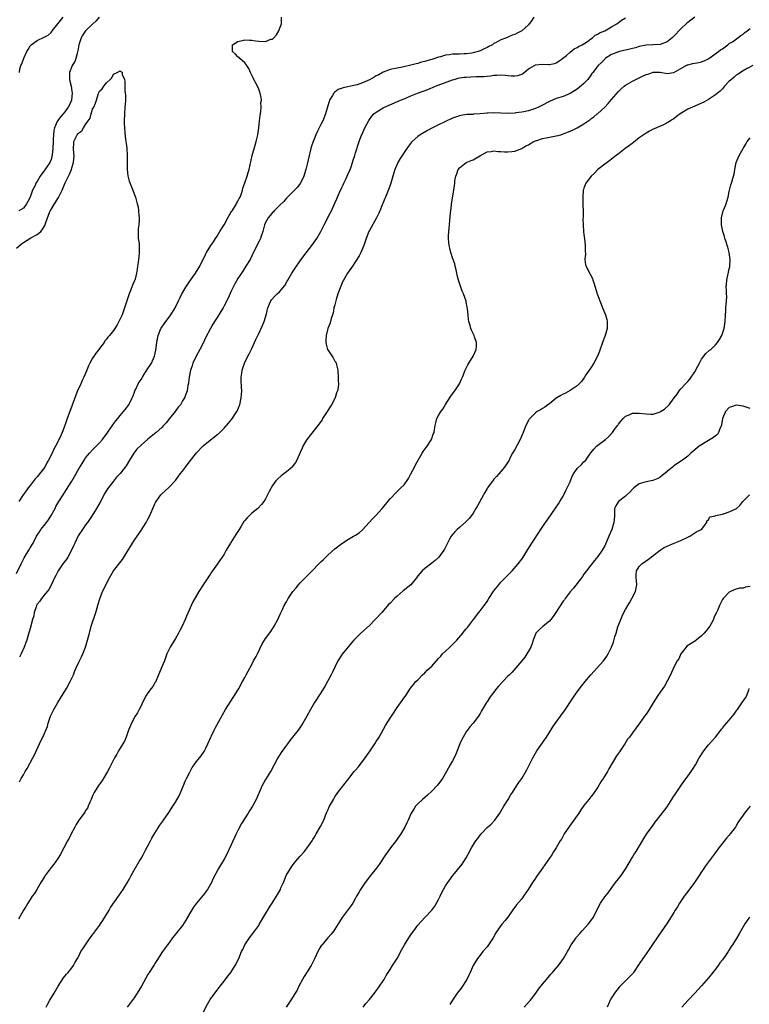
# Model space of a CAD drawing. Units: inches. Extents: x 2595000 to 2598000, y 1542000 to 1545000.
# Drawn here: x 2596138 to 2596349, y 1543010 to 1543294 of the extents above; entities that cross this region are included whole.
import ezdxf

# ---------------------------------------------------------------- set-up
doc = ezdxf.new("R2010")
doc.units = ezdxf.units.IN
doc.header["$MEASUREMENT"] = 0
doc.layers.add('LD25951542_10ft', color=72, linetype='Continuous')

msp = doc.modelspace()

# ---------------------------------------------------------------- linework, layer by layer
at = {"layer": 'LD25951542_10ft'}
for points, elevation in [([(2596137, 1543134.29), (2596138.38, 1543137), (2596139.25, 1543138.75), (2596140.58, 1543141), (2596140.75, 1543141.25), (2596141, 1543141.69), (2596141.79, 1543143), (2596142.8, 1543145), (2596143, 1543145.33), (2596143.68, 1543146.32), (2596144.09, 1543147), (2596145, 1543148.11), (2596145.67, 1543149), (2596146.28, 1543149.72), (2596147.04, 1543150.96), (2596148.15, 1543153), (2596148.43, 1543153.57), (2596149.21, 1543155), (2596150.46, 1543157), (2596151, 1543157.79), (2596151.51, 1543158.49), (2596153, 1543160.9), (2596153.78, 1543162.22), (2596155, 1543164.47), (2596155.96, 1543166.04), (2596156.56, 1543167), (2596157, 1543167.65), (2596158.09, 1543169), (2596159, 1543170.01), (2596161, 1543172.04), (2596161.83, 1543173), (2596162.35, 1543173.65), (2596163, 1543174.54), (2596164.83, 1543177.17), (2596165.69, 1543178.31), (2596166.29, 1543179), (2596167, 1543179.92), (2596167.97, 1543181), (2596168.38, 1543181.62), (2596169.47, 1543183), (2596170.46, 1543185), (2596170.59, 1543185.41), (2596171, 1543186.35), (2596171.26, 1543187), (2596171.52, 1543187.52), (2596172.2, 1543189), (2596172.47, 1543189.53), (2596173, 1543190.3), (2596173.38, 1543191), (2596174.14, 1543192.14), (2596174.69, 1543193), (2596175, 1543193.42), (2596176, 1543195), (2596176.92, 1543197), (2596177.28, 1543198.72), (2596177.57, 1543201), (2596177.99, 1543203), (2596178.76, 1543205), (2596178.84, 1543205.16), (2596179, 1543205.42), (2596179.65, 1543206.35), (2596181.65, 1543209), (2596182.84, 1543211), (2596183.86, 1543213), (2596184.22, 1543213.78), (2596184.83, 1543215), (2596185, 1543215.33), (2596185.96, 1543217), (2596187.3, 1543219), (2596188.74, 1543221), (2596189.96, 1543223), (2596191.6, 1543226.4), (2596191.92, 1543227), (2596193.17, 1543229), (2596193.94, 1543230.06), (2596194.54, 1543231), (2596195, 1543231.65), (2596195.8, 1543233), (2596196.23, 1543233.77), (2596197, 1543234.97), (2596198.05, 1543237), (2596199, 1543238.52), (2596199.18, 1543238.82), (2596199.32, 1543239), (2596200.03, 1543240.03), (2596200.62, 1543241), (2596200.71, 1543241.29), (2596201, 1543241.76), (2596201.38, 1543242.62), (2596201.64, 1543243), (2596202.01, 1543244.01), (2596202.29, 1543245), (2596202.42, 1543245.58), (2596203, 1543247.12), (2596203.63, 1543249), (2596203.92, 1543250.08), (2596204.25, 1543251), (2596205.11, 1543255), (2596205.99, 1543258.01), (2596206.29, 1543259), (2596206.71, 1543261), (2596207, 1543263), (2596207.24, 1543265), (2596207.4, 1543266.6), (2596207.6, 1543267.6), (2596207.7, 1543269), (2596207.66, 1543270.34), (2596207.77, 1543271), (2596207.76, 1543271.76), (2596207.45, 1543273), (2596207, 1543274.18), (2596206.65, 1543275), (2596205.59, 1543277), (2596205.41, 1543277.41), (2596204.62, 1543279), (2596204.17, 1543280.17), (2596203.55, 1543281), (2596203, 1543281.78), (2596201.58, 1543283), (2596201.32, 1543283.32), (2596201, 1543283.51), (2596200.29, 1543284.29), (2596199.45, 1543285), (2596199.4, 1543286.6), (2596199.43, 1543287), (2596201, 1543287.94), (2596202.19, 1543288.19), (2596203, 1543288.41), (2596204.31, 1543288.31), (2596205, 1543288.36), (2596206.12, 1543288.12), (2596207, 1543288.06), (2596209, 1543287.96), (2596210.56, 1543288.56), (2596211, 1543288.65), (2596211.38, 1543289), (2596212.13, 1543289.87), (2596212.78, 1543291), (2596213, 1543291.57), (2596213.64, 1543293), (2596213.61, 1543295)], 7620), ([(2596333, 1543294.94), (2596331.87, 1543294.13), (2596331, 1543293.46), (2596330.76, 1543293.24), (2596329, 1543291.55), (2596327, 1543289.5), (2596326.47, 1543289), (2596325, 1543287.8), (2596323, 1543287.02), (2596321, 1543286.95), (2596319, 1543286.86), (2596317, 1543286.47), (2596315.86, 1543286.14), (2596315, 1543285.92), (2596314.28, 1543285.72), (2596311.24, 1543285), (2596311, 1543284.93), (2596309, 1543284.16), (2596307.17, 1543283), (2596307, 1543282.86), (2596306.09, 1543281.91), (2596305.09, 1543281), (2596303.53, 1543279), (2596303.32, 1543278.68), (2596303, 1543278.22), (2596302.11, 1543277), (2596301, 1543275.77), (2596299, 1543274.17), (2596298.29, 1543273.71), (2596297, 1543272.93), (2596295, 1543272.04), (2596293.65, 1543271.65), (2596293, 1543271.43), (2596291, 1543270.64), (2596288.62, 1543269.38), (2596287.88, 1543269), (2596287, 1543268.59), (2596286.42, 1543268.42), (2596285, 1543267.95), (2596283.66, 1543267.66), (2596283, 1543267.5), (2596281.28, 1543267.28), (2596281, 1543267.23), (2596279, 1543267.15), (2596275, 1543267.35), (2596273.26, 1543267.26), (2596273, 1543267.26), (2596271.03, 1543267.03), (2596269.1, 1543266.9), (2596269, 1543266.88), (2596267.18, 1543266.82), (2596265.44, 1543266.56), (2596265, 1543266.45), (2596263.91, 1543266.09), (2596263, 1543265.75), (2596261, 1543264.87), (2596259, 1543263.9), (2596257, 1543262.86), (2596255.76, 1543262.24), (2596253.67, 1543261), (2596253, 1543260.51), (2596251.32, 1543259), (2596251.16, 1543258.84), (2596250.27, 1543257.73), (2596249.77, 1543257), (2596249, 1543255.9), (2596247.87, 1543254.13), (2596247.23, 1543253), (2596247, 1543252.52), (2596246.35, 1543251), (2596245.73, 1543249), (2596245.2, 1543247), (2596245, 1543246.42), (2596244.63, 1543245.37), (2596243.63, 1543243), (2596243.46, 1543242.54), (2596242.89, 1543241.11), (2596242.71, 1543240.71), (2596242, 1543239), (2596241.68, 1543238.32), (2596241.01, 1543237), (2596239, 1543233.29), (2596238.86, 1543233), (2596238.07, 1543231), (2596237.36, 1543229), (2596236.51, 1543227), (2596236.02, 1543225.98), (2596235, 1543224.34), (2596234.09, 1543223), (2596233.67, 1543222.33), (2596232.69, 1543221), (2596231.51, 1543219), (2596231.34, 1543218.66), (2596230.73, 1543217.27), (2596229.89, 1543215), (2596229.37, 1543213.37), (2596229.26, 1543213), (2596229, 1543211.87), (2596228.74, 1543211), (2596228.5, 1543209.5), (2596228.29, 1543209), (2596227.91, 1543207.91), (2596227.74, 1543207), (2596227.6, 1543206.4), (2596226.99, 1543205), (2596226.46, 1543203), (2596226.39, 1543201.61), (2596226.4, 1543201), (2596226.51, 1543200.51), (2596226.92, 1543199), (2596227, 1543198.83), (2596228.54, 1543196.54), (2596229, 1543195.63), (2596229.27, 1543195.27), (2596229.39, 1543195), (2596229.46, 1543194.54), (2596229.84, 1543193), (2596229.99, 1543191), (2596230, 1543190), (2596230.06, 1543189), (2596229.94, 1543187.94), (2596229.8, 1543187), (2596229.53, 1543186.47), (2596229.06, 1543185), (2596228.03, 1543183), (2596227.62, 1543182.38), (2596226.78, 1543181), (2596225.49, 1543179), (2596225.32, 1543178.68), (2596225, 1543178.18), (2596224.51, 1543177.49), (2596220.95, 1543173), (2596219.8, 1543171), (2596219.53, 1543170.47), (2596219, 1543169.22), (2596217.98, 1543167), (2596217.64, 1543166.36), (2596217, 1543165.42), (2596216.82, 1543165.18), (2596216.64, 1543165), (2596215, 1543163.59), (2596214.24, 1543163), (2596213.53, 1543162.47), (2596212.46, 1543161.54), (2596211.98, 1543161), (2596211, 1543159.66), (2596210.57, 1543159), (2596210.02, 1543157.98), (2596209.58, 1543157), (2596209, 1543155.83), (2596208.51, 1543155), (2596207.84, 1543154.16), (2596206.77, 1543153), (2596205, 1543151.64), (2596204.34, 1543151), (2596203.64, 1543150.36), (2596203, 1543149.56), (2596202.74, 1543149.26), (2596201.95, 1543147.95), (2596201.35, 1543147), (2596201, 1543146.39), (2596200.44, 1543145.56), (2596199, 1543143.24), (2596198.83, 1543143), (2596197.61, 1543141), (2596197, 1543139.87), (2596196.45, 1543139), (2596195.83, 1543138.18), (2596195.14, 1543137), (2596193.7, 1543135), (2596193.39, 1543134.61), (2596193, 1543133.99), (2596192.57, 1543133.43), (2596192.32, 1543133), (2596190.97, 1543131), (2596189.67, 1543129), (2596187.98, 1543126.02), (2596186.11, 1543121.89), (2596185.78, 1543121), (2596184.9, 1543119), (2596184.23, 1543117.77), (2596183.87, 1543117), (2596183, 1543115.5), (2596182.66, 1543115), (2596182.03, 1543113.97), (2596181.38, 1543113), (2596180.5, 1543111), (2596180.12, 1543109.88), (2596179.77, 1543109), (2596179, 1543107.27), (2596178.33, 1543105.67), (2596178.07, 1543105), (2596177.14, 1543102.86), (2596177, 1543102.64), (2596176.39, 1543101.61), (2596175.95, 1543101), (2596175, 1543099.74), (2596174.51, 1543099), (2596173.46, 1543097), (2596173, 1543096.03), (2596172.48, 1543095), (2596172.01, 1543093.99), (2596171.31, 1543093), (2596170.23, 1543091), (2596169.43, 1543089), (2596169, 1543087.82), (2596168.73, 1543087), (2596168.18, 1543085.82), (2596167.78, 1543085), (2596166.52, 1543083), (2596165.97, 1543082.03), (2596165.33, 1543081), (2596163.91, 1543078.09), (2596163.31, 1543077), (2596161.7, 1543074.3), (2596161, 1543073.37), (2596160.75, 1543073), (2596159.46, 1543071), (2596159, 1543070.01), (2596158.55, 1543069), (2596158.2, 1543068.2), (2596157.75, 1543067), (2596157.5, 1543066.5), (2596157, 1543065.74), (2596156.73, 1543065.27), (2596156.55, 1543065), (2596155, 1543063), (2596154.25, 1543061.75), (2596153.83, 1543061), (2596152.8, 1543059), (2596152.24, 1543057.76), (2596151.79, 1543057), (2596149.65, 1543053), (2596149, 1543051.95), (2596148.35, 1543051), (2596147.77, 1543050.23), (2596147, 1543049.28), (2596145.32, 1543047), (2596145.2, 1543046.8), (2596145, 1543046.51), (2596144.46, 1543045.54), (2596144.07, 1543045), (2596142.85, 1543043), (2596142.19, 1543041.81), (2596141.59, 1543041), (2596141, 1543040.09), (2596140.32, 1543039), (2596139.84, 1543038.16), (2596139.08, 1543037), (2596137.59, 1543034.41)], 7650), ([(2596160.91, 1543295), (2596160.08, 1543293.92), (2596159.04, 1543293), (2596156.97, 1543291), (2596156.18, 1543289.82), (2596155.69, 1543289), (2596155, 1543287), (2596154.73, 1543285.27), (2596154.67, 1543285), (2596154.5, 1543284.5), (2596154.15, 1543283), (2596153.83, 1543282.17), (2596153.11, 1543281), (2596153, 1543280.74), (2596152.34, 1543279), (2596152.31, 1543277.69), (2596152.34, 1543277), (2596152.44, 1543276.44), (2596152.77, 1543275), (2596153, 1543273.62), (2596153.08, 1543273), (2596153, 1543272.09), (2596152.87, 1543271), (2596152.32, 1543269.68), (2596151.98, 1543269), (2596151, 1543267.65), (2596150.46, 1543267), (2596149.78, 1543266.22), (2596148.88, 1543265), (2596148.8, 1543264.8), (2596147.99, 1543263), (2596147.8, 1543262.2), (2596147.69, 1543261), (2596147.65, 1543259.65), (2596147.59, 1543259), (2596147.5, 1543257), (2596147.33, 1543255.33), (2596147.31, 1543255), (2596147.25, 1543254.75), (2596147, 1543253.88), (2596146.62, 1543253), (2596145.17, 1543250.83), (2596145, 1543250.54), (2596144.3, 1543249.7), (2596143.83, 1543249), (2596143, 1543247.53), (2596142.64, 1543247), (2596142.37, 1543246.37), (2596141.67, 1543245), (2596141, 1543243), (2596140.29, 1543241.71), (2596139.93, 1543241), (2596139, 1543239.81), (2596137.73, 1543239)], 7620), ([(2596137.84, 1543279), (2596138.02, 1543280.02), (2596138.26, 1543281), (2596138.51, 1543281.49), (2596139.13, 1543283.13), (2596140.02, 1543285), (2596140.41, 1543285.59), (2596141, 1543286.67), (2596141.25, 1543287), (2596143, 1543288.25), (2596145, 1543289.15), (2596146.19, 1543289.81), (2596147, 1543290.54), (2596147.21, 1543290.79), (2596147.35, 1543291), (2596149, 1543293.04), (2596150.48, 1543295)], 7630), ([(2596137.91, 1543074.09), (2596138.39, 1543075), (2596139, 1543076.11), (2596139.53, 1543077), (2596140.11, 1543077.89), (2596141.76, 1543081), (2596142.18, 1543081.82), (2596143.63, 1543085), (2596145, 1543087.86), (2596145.5, 1543089), (2596145.93, 1543090.07), (2596146.21, 1543091), (2596146.84, 1543093), (2596147, 1543093.39), (2596147.77, 1543095), (2596148.97, 1543097), (2596149.77, 1543098.23), (2596151.48, 1543101), (2596152.56, 1543103), (2596153, 1543104.02), (2596153.45, 1543105), (2596153.91, 1543106.09), (2596154.26, 1543107), (2596155, 1543108.65), (2596155.81, 1543110.19), (2596156.18, 1543111), (2596156.99, 1543113), (2596157.57, 1543115), (2596158.08, 1543117), (2596158.63, 1543119), (2596159.96, 1543123), (2596160.35, 1543124.35), (2596160.62, 1543125.38), (2596161.06, 1543126.94), (2596161.89, 1543129), (2596162.29, 1543129.71), (2596162.84, 1543131), (2596163.85, 1543133), (2596165.07, 1543135), (2596167.67, 1543138.33), (2596169, 1543140.5), (2596169.97, 1543142.03), (2596170.53, 1543143), (2596171, 1543143.76), (2596171.9, 1543145), (2596173, 1543146.65), (2596173.15, 1543146.85), (2596174.47, 1543149), (2596175, 1543149.98), (2596175.52, 1543151), (2596177, 1543154.37), (2596177.21, 1543154.79), (2596177.33, 1543155), (2596178.76, 1543157), (2596179, 1543157.28), (2596181, 1543159.12), (2596183, 1543161.15), (2596184.36, 1543163), (2596185, 1543163.84), (2596185.83, 1543165), (2596186.35, 1543165.65), (2596187, 1543166.55), (2596189, 1543169.08), (2596190.88, 1543171), (2596191, 1543171.11), (2596193, 1543172.72), (2596194.28, 1543173.72), (2596195, 1543174.36), (2596195.36, 1543174.64), (2596195.75, 1543175), (2596197, 1543176.26), (2596198.32, 1543177.68), (2596199.21, 1543178.8), (2596200.72, 1543181), (2596200.82, 1543181.18), (2596201, 1543181.67), (2596201.4, 1543182.6), (2596201.55, 1543183), (2596201.98, 1543185), (2596202.04, 1543185.96), (2596202.1, 1543187), (2596202.03, 1543188.03), (2596201.98, 1543190.02), (2596201.94, 1543191), (2596202.09, 1543192.09), (2596202.24, 1543193), (2596202.92, 1543195), (2596203, 1543195.19), (2596203.9, 1543197), (2596204.28, 1543197.72), (2596205, 1543199.28), (2596206.14, 1543201.86), (2596206.71, 1543203), (2596207, 1543203.54), (2596208.15, 1543205.85), (2596208.62, 1543207), (2596209.27, 1543209.27), (2596209.6, 1543211), (2596210.15, 1543212.15), (2596210.47, 1543213), (2596210.71, 1543213.29), (2596211.68, 1543214.32), (2596212.35, 1543215), (2596213, 1543215.61), (2596214.52, 1543217.48), (2596215.28, 1543218.72), (2596215.43, 1543219), (2596216.6, 1543221), (2596217.52, 1543222.48), (2596219, 1543224.61), (2596220.01, 1543225.99), (2596222.33, 1543229), (2596223.78, 1543231), (2596224.97, 1543233.03), (2596225.65, 1543234.35), (2596225.95, 1543235), (2596227.7, 1543238.3), (2596228.04, 1543239), (2596229, 1543241.23), (2596229.56, 1543242.44), (2596229.76, 1543243), (2596230.32, 1543244.32), (2596231, 1543245.79), (2596231.43, 1543246.57), (2596231.62, 1543247), (2596232.15, 1543248.15), (2596232.57, 1543249), (2596233, 1543250.03), (2596233.3, 1543250.7), (2596233.69, 1543251.69), (2596234.16, 1543253), (2596234.33, 1543253.67), (2596234.79, 1543255), (2596235, 1543255.73), (2596236.05, 1543259), (2596236.65, 1543260.65), (2596236.79, 1543261), (2596237.69, 1543263), (2596238.86, 1543265.14), (2596239.68, 1543266.32), (2596240.32, 1543267), (2596241, 1543267.56), (2596242.46, 1543268.46), (2596243, 1543268.81), (2596243.35, 1543269), (2596246.26, 1543270.26), (2596247.31, 1543270.7), (2596247.99, 1543271), (2596249, 1543271.39), (2596251, 1543272.19), (2596252.91, 1543273), (2596255.89, 1543274.11), (2596258.06, 1543275), (2596263, 1543276.84), (2596263.5, 1543277), (2596264.68, 1543277.32), (2596265, 1543277.39), (2596266.41, 1543277.59), (2596267, 1543277.65), (2596268.31, 1543277.69), (2596269.81, 1543277.81), (2596271, 1543277.79), (2596272.2, 1543277.8), (2596273, 1543277.92), (2596274.02, 1543277.98), (2596275, 1543278.17), (2596275.79, 1543278.21), (2596277, 1543278.31), (2596278.19, 1543278.19), (2596279.96, 1543278.04), (2596281, 1543277.97), (2596281.89, 1543278.11), (2596283, 1543278.51), (2596283.31, 1543278.69), (2596283.68, 1543279), (2596285, 1543280.01), (2596286.67, 1543281), (2596286.89, 1543281.11), (2596287, 1543281.15), (2596289, 1543281.37), (2596290.72, 1543281.28), (2596291, 1543281.29), (2596292.45, 1543281.55), (2596293, 1543281.73), (2596293.77, 1543282.23), (2596294.82, 1543283), (2596295.92, 1543283.92), (2596297, 1543284.86), (2596298.2, 1543285.8), (2596299, 1543286.23), (2596299.47, 1543286.53), (2596300.46, 1543287), (2596301.98, 1543287.98), (2596303, 1543288.69), (2596303.48, 1543289), (2596304.25, 1543289.75), (2596305, 1543290.07), (2596305.54, 1543290.46), (2596307.01, 1543291), (2596309, 1543292.21), (2596310.46, 1543293), (2596311, 1543293.41), (2596311.86, 1543294.14), (2596313, 1543294.79)], 7640), ([(2596286.47, 1543295), (2596285.66, 1543293.66), (2596285.2, 1543293), (2596285, 1543292.78), (2596283.06, 1543291), (2596281.66, 1543290.34), (2596281, 1543290), (2596280.27, 1543289.73), (2596279, 1543289.17), (2596278.87, 1543289.13), (2596278.61, 1543289), (2596277, 1543288.43), (2596275.65, 1543287.65), (2596275, 1543287.32), (2596274.53, 1543287), (2596273.51, 1543286.49), (2596273, 1543286.19), (2596272.16, 1543285.84), (2596271, 1543285.23), (2596270.4, 1543285), (2596269, 1543284.65), (2596268.61, 1543284.61), (2596267, 1543284.38), (2596266.38, 1543284.38), (2596265, 1543284.31), (2596263, 1543284.25), (2596262.1, 1543284.1), (2596261, 1543283.97), (2596259.54, 1543283.54), (2596259, 1543283.42), (2596257, 1543282.75), (2596255.62, 1543282.38), (2596255, 1543282.15), (2596254.06, 1543281.94), (2596253, 1543281.58), (2596252.51, 1543281.49), (2596251, 1543281.06), (2596248.53, 1543280.53), (2596247, 1543280.25), (2596245, 1543279.8), (2596243, 1543279.09), (2596241.68, 1543278.32), (2596241, 1543278.04), (2596240.37, 1543277.63), (2596239, 1543276.9), (2596237, 1543275.95), (2596235.45, 1543275.45), (2596235, 1543275.32), (2596231.43, 1543274.57), (2596229.97, 1543274.03), (2596229, 1543273.27), (2596228.84, 1543273.16), (2596228.71, 1543273), (2596228.37, 1543272.37), (2596227.5, 1543271), (2596227.36, 1543270.64), (2596227, 1543269.33), (2596226.31, 1543267), (2596225.51, 1543265), (2596225, 1543263.99), (2596224.48, 1543263), (2596224.01, 1543261.99), (2596223.52, 1543261), (2596223, 1543259.74), (2596222.71, 1543259), (2596222.31, 1543257.69), (2596222.07, 1543257), (2596221.74, 1543255.74), (2596221.55, 1543255), (2596221, 1543252.45), (2596220.66, 1543251), (2596220.27, 1543249.73), (2596220.01, 1543249), (2596219.06, 1543247), (2596219, 1543246.9), (2596218.18, 1543245.82), (2596217, 1543244.6), (2596215, 1543242.66), (2596214.27, 1543241.73), (2596213, 1543240.51), (2596211.52, 1543239), (2596211.27, 1543238.73), (2596211, 1543238.5), (2596210.36, 1543237.64), (2596209.77, 1543237), (2596209, 1543235.61), (2596208.72, 1543235), (2596208.16, 1543233), (2596207.7, 1543231.7), (2596207.5, 1543231), (2596207.37, 1543230.63), (2596206.5, 1543229), (2596205, 1543226.03), (2596204.53, 1543225), (2596203.32, 1543223), (2596203, 1543222.57), (2596202.38, 1543221.62), (2596201, 1543219.43), (2596200.11, 1543217.89), (2596199.66, 1543217), (2596199, 1543215.57), (2596198.43, 1543214.43), (2596197.76, 1543213), (2596197, 1543211.53), (2596196.7, 1543211), (2596196.05, 1543209.95), (2596195, 1543208.2), (2596194.22, 1543207), (2596193.75, 1543206.25), (2596193.08, 1543205), (2596191.68, 1543202.32), (2596191, 1543200.81), (2596190.02, 1543199), (2596188.91, 1543197), (2596187.99, 1543195), (2596187.74, 1543194.26), (2596187.34, 1543193), (2596186.94, 1543191), (2596186.73, 1543189.27), (2596186.54, 1543188.54), (2596186.29, 1543187), (2596185.96, 1543186.04), (2596185.58, 1543185), (2596185, 1543184.09), (2596184.38, 1543183), (2596183.73, 1543182.27), (2596182.84, 1543181), (2596181.21, 1543179), (2596180.24, 1543177.76), (2596179.48, 1543177), (2596179, 1543176.47), (2596177.41, 1543175), (2596175, 1543173.03), (2596173, 1543171.32), (2596171.83, 1543170.17), (2596170.96, 1543169), (2596169.7, 1543167), (2596168.69, 1543165.31), (2596168.46, 1543165), (2596167, 1543163.15), (2596165.96, 1543162.04), (2596165, 1543160.93), (2596163.31, 1543158.69), (2596162.55, 1543157.45), (2596161.15, 1543154.85), (2596160.11, 1543153), (2596158.85, 1543151), (2596157.52, 1543149), (2596157, 1543148.32), (2596156.09, 1543147), (2596154.86, 1543145.14), (2596153.83, 1543143), (2596153.6, 1543142.4), (2596152.95, 1543141), (2596151.85, 1543139), (2596151.52, 1543138.48), (2596150.37, 1543137), (2596149.03, 1543135), (2596148.36, 1543133.64), (2596148.02, 1543133), (2596147.08, 1543130.92), (2596146.36, 1543129.64), (2596145.92, 1543129), (2596145, 1543127.95), (2596144.23, 1543127), (2596143.72, 1543126.28), (2596143, 1543125.4), (2596142.79, 1543125), (2596142.66, 1543124.66), (2596142.15, 1543123), (2596142.02, 1543121.98), (2596141.68, 1543121), (2596141.14, 1543119.14), (2596141.11, 1543119), (2596140.39, 1543116.39), (2596139.99, 1543115), (2596139.72, 1543114.28), (2596139.25, 1543113), (2596138.32, 1543111), (2596137.92, 1543110.08)], 7630), ([(2596145.61, 1543009), (2596146.1, 1543009.9), (2596146.67, 1543011), (2596147.89, 1543013), (2596148.29, 1543013.71), (2596149.05, 1543015), (2596150.58, 1543017.42), (2596151, 1543017.9), (2596151.48, 1543018.52), (2596151.93, 1543019), (2596153, 1543020.37), (2596153.46, 1543021), (2596153.99, 1543022.01), (2596154.6, 1543023), (2596155, 1543023.7), (2596155.65, 1543025), (2596156.19, 1543025.81), (2596156.93, 1543027), (2596158.34, 1543029), (2596159, 1543029.87), (2596159.83, 1543031), (2596161, 1543032.55), (2596161.31, 1543033), (2596161.95, 1543034.05), (2596162.57, 1543035), (2596163, 1543035.76), (2596163.76, 1543037), (2596164.21, 1543037.79), (2596166.5, 1543041), (2596167.84, 1543043), (2596169, 1543044.85), (2596169.78, 1543046.22), (2596170.17, 1543047), (2596171, 1543048.54), (2596172.51, 1543051), (2596173, 1543051.88), (2596173.66, 1543053), (2596174.32, 1543054.32), (2596175, 1543055.6), (2596175.72, 1543057), (2596176.17, 1543057.83), (2596177, 1543059.26), (2596178.45, 1543061.55), (2596179.29, 1543062.71), (2596179.51, 1543063), (2596181, 1543065.18), (2596182.19, 1543067), (2596183, 1543068.14), (2596183.99, 1543070.01), (2596185.28, 1543073), (2596185.79, 1543074.21), (2596186.19, 1543075), (2596187, 1543076.69), (2596187.8, 1543078.2), (2596188.32, 1543079), (2596189, 1543079.89), (2596190.38, 1543081.62), (2596191.22, 1543082.78), (2596191.6, 1543083.6), (2596192.29, 1543085), (2596193.16, 1543087), (2596193.34, 1543087.34), (2596194.14, 1543089), (2596194.4, 1543089.6), (2596195.46, 1543091.46), (2596196.55, 1543093.45), (2596197.46, 1543095), (2596199.6, 1543098.4), (2596199.99, 1543099), (2596201.22, 1543101), (2596202.36, 1543103), (2596203, 1543104.19), (2596203.42, 1543105), (2596203.93, 1543106.07), (2596205, 1543107.98), (2596205.55, 1543109), (2596206.23, 1543110.23), (2596206.63, 1543111), (2596208.04, 1543113.96), (2596208.67, 1543115), (2596209, 1543115.43), (2596210.48, 1543117.52), (2596211, 1543118.25), (2596211.49, 1543119), (2596212.58, 1543121), (2596213.35, 1543122.65), (2596213.88, 1543123.88), (2596214.4, 1543125), (2596215, 1543126.09), (2596215.34, 1543126.66), (2596215.5, 1543127), (2596216.91, 1543129.09), (2596217.85, 1543130.15), (2596218.55, 1543131), (2596219, 1543131.52), (2596220.75, 1543133.25), (2596222.41, 1543135), (2596224.36, 1543137), (2596224.69, 1543137.31), (2596225, 1543137.62), (2596225.74, 1543138.26), (2596226.44, 1543139), (2596227, 1543139.56), (2596229, 1543141.39), (2596231, 1543142.91), (2596233, 1543144.15), (2596234.41, 1543145), (2596234.79, 1543145.21), (2596235, 1543145.36), (2596236, 1543146), (2596237, 1543146.9), (2596238.97, 1543149), (2596239.93, 1543150.07), (2596240.87, 1543151), (2596242.71, 1543153), (2596243.74, 1543154.26), (2596244.37, 1543155), (2596245, 1543155.77), (2596247, 1543157.93), (2596247.54, 1543158.46), (2596248.12, 1543159), (2596249, 1543159.9), (2596250.3, 1543161.7), (2596251, 1543163.02), (2596251.99, 1543165), (2596252.36, 1543165.64), (2596253.09, 1543167), (2596254.27, 1543169), (2596254.53, 1543169.47), (2596255.36, 1543170.64), (2596255.65, 1543171), (2596256.97, 1543173), (2596257.47, 1543174.53), (2596257.67, 1543175), (2596257.81, 1543175.81), (2596257.99, 1543177), (2596258.24, 1543177.76), (2596258.53, 1543179), (2596259, 1543179.86), (2596259.65, 1543181), (2596260.25, 1543181.75), (2596261, 1543183.1), (2596262.55, 1543185.45), (2596263, 1543186.11), (2596263.71, 1543187), (2596265.06, 1543189), (2596265.64, 1543190.36), (2596265.94, 1543191), (2596266.68, 1543193), (2596266.8, 1543193.2), (2596267.49, 1543194.51), (2596267.72, 1543195), (2596268.96, 1543197), (2596269.82, 1543199), (2596269.96, 1543199.96), (2596269.94, 1543201), (2596269.35, 1543202.65), (2596269.25, 1543203), (2596268.51, 1543204.51), (2596268.32, 1543205), (2596268.15, 1543205.85), (2596267.77, 1543207), (2596267.62, 1543207.62), (2596267.52, 1543209), (2596267.34, 1543210.66), (2596267.26, 1543211.26), (2596267, 1543212.61), (2596266.92, 1543212.92), (2596266.19, 1543215), (2596265.82, 1543215.82), (2596264.77, 1543219), (2596264.4, 1543220.4), (2596264.28, 1543221), (2596264.04, 1543221.96), (2596263.82, 1543223), (2596263.66, 1543223.66), (2596263, 1543225.48), (2596262.5, 1543227), (2596262.2, 1543228.2), (2596262.02, 1543229), (2596261.91, 1543229.91), (2596261.83, 1543231), (2596261.84, 1543231.84), (2596261.92, 1543233), (2596262.05, 1543233.95), (2596262.25, 1543236.25), (2596262.48, 1543238.48), (2596262.51, 1543239), (2596262.74, 1543240.74), (2596262.76, 1543241), (2596263.37, 1543245), (2596263.63, 1543246.37), (2596263.65, 1543247), (2596263.7, 1543247.7), (2596264, 1543249), (2596264.28, 1543249.72), (2596264.69, 1543251), (2596265, 1543251.44), (2596266.97, 1543253), (2596268.45, 1543253.55), (2596269, 1543253.79), (2596271.11, 1543255), (2596273, 1543256.03), (2596274.16, 1543256.16), (2596275, 1543256.35), (2596276.2, 1543256.2), (2596277, 1543256.18), (2596278.05, 1543256.05), (2596279, 1543256.02), (2596280.11, 1543256.11), (2596281, 1543256.25), (2596283, 1543256.99), (2596284.25, 1543257.75), (2596285, 1543258.12), (2596285.52, 1543258.48), (2596286.44, 1543259), (2596287, 1543259.26), (2596287.35, 1543259.35), (2596289, 1543259.94), (2596290.12, 1543260.12), (2596291, 1543260.32), (2596293, 1543260.65), (2596294.28, 1543261), (2596295, 1543261.22), (2596297, 1543262.04), (2596297.66, 1543262.34), (2596299.02, 1543262.98), (2596301, 1543264.17), (2596302.66, 1543265.34), (2596303, 1543265.62), (2596303.82, 1543266.18), (2596304.82, 1543267), (2596305, 1543267.15), (2596307, 1543268.98), (2596307.98, 1543270.02), (2596309, 1543271.22), (2596311, 1543273.51), (2596311.75, 1543274.25), (2596312.6, 1543275), (2596313, 1543275.32), (2596315, 1543276.52), (2596315.95, 1543277), (2596317.94, 1543277.94), (2596319, 1543278.37), (2596319.54, 1543278.46), (2596321, 1543279.03), (2596323.04, 1543279.04), (2596325, 1543278.71), (2596327, 1543278.99), (2596329, 1543280.17), (2596330.49, 1543281), (2596330.85, 1543281.15), (2596331, 1543281.21), (2596332.47, 1543281.53), (2596334.17, 1543281.83), (2596335, 1543282.06), (2596335.7, 1543282.3), (2596337, 1543282.93), (2596337.11, 1543283), (2596339.87, 1543285), (2596340.49, 1543285.51), (2596341, 1543285.84), (2596342.6, 1543287), (2596343, 1543287.31), (2596343.88, 1543287.88), (2596345.47, 1543289), (2596346.32, 1543289.68), (2596347, 1543290.04), (2596347.49, 1543290.51), (2596348.17, 1543291), (2596349, 1543291.7)], 7660), ([(2596137, 1543228.23), (2596138.5, 1543229.5), (2596139, 1543229.83), (2596141.17, 1543231.17), (2596143, 1543232.13), (2596144.02, 1543233), (2596144.48, 1543233.52), (2596145, 1543234.5), (2596145.2, 1543234.8), (2596145.37, 1543235.37), (2596145.97, 1543237), (2596146.78, 1543239), (2596147, 1543239.39), (2596148.01, 1543241), (2596148.41, 1543241.59), (2596149, 1543242.61), (2596149.18, 1543242.82), (2596149.45, 1543243.45), (2596150.25, 1543245), (2596151.11, 1543247.11), (2596152.36, 1543249.64), (2596152.87, 1543251), (2596153, 1543251.48), (2596153.53, 1543253), (2596153.66, 1543255), (2596153.63, 1543255.63), (2596153.46, 1543257), (2596153.54, 1543258.46), (2596153.6, 1543259), (2596154.56, 1543261), (2596154.76, 1543261.24), (2596155, 1543261.56), (2596155.86, 1543262.14), (2596156.33, 1543263), (2596157, 1543264), (2596157.75, 1543265), (2596158.26, 1543265.74), (2596158.62, 1543267), (2596159, 1543268.39), (2596159.32, 1543269), (2596159.87, 1543270.13), (2596160.09, 1543271), (2596160.6, 1543272.6), (2596160.74, 1543273), (2596161, 1543273.56), (2596161.78, 1543274.22), (2596162.25, 1543275), (2596163, 1543276.01), (2596164.08, 1543277), (2596164.54, 1543277.46), (2596165, 1543278.47), (2596166.14, 1543279), (2596167, 1543279.43), (2596167.31, 1543279.31), (2596167.52, 1543279), (2596167.59, 1543278.41), (2596168.18, 1543277), (2596168.36, 1543276.36), (2596168.32, 1543275), (2596168.32, 1543273.68), (2596168.44, 1543273), (2596168.49, 1543272.49), (2596168.48, 1543271), (2596168.38, 1543269.62), (2596168.36, 1543269), (2596168.2, 1543267), (2596168.14, 1543265), (2596168.16, 1543264.16), (2596168.22, 1543263), (2596168.35, 1543261.65), (2596168.44, 1543260.44), (2596168.87, 1543257.13), (2596169.04, 1543255.04), (2596169.04, 1543253), (2596169, 1543251), (2596169.16, 1543249.16), (2596169.59, 1543247.59), (2596170.63, 1543245), (2596171, 1543243.92), (2596171.37, 1543243), (2596171.93, 1543241), (2596172.13, 1543240.13), (2596172.28, 1543239), (2596172.32, 1543237.68), (2596172.43, 1543237), (2596172.45, 1543236.45), (2596172.32, 1543235), (2596172.16, 1543233.84), (2596172.15, 1543233), (2596172.2, 1543232.2), (2596172.22, 1543231), (2596172.42, 1543229.58), (2596172.47, 1543229), (2596172.45, 1543228.45), (2596172.51, 1543227), (2596172.34, 1543225.66), (2596172.25, 1543225), (2596172.16, 1543224.16), (2596172, 1543223), (2596171.85, 1543222.15), (2596171.74, 1543221), (2596171.27, 1543219.27), (2596171.18, 1543219), (2596171.12, 1543218.88), (2596171, 1543218.56), (2596170.5, 1543217.5), (2596170.35, 1543217), (2596169.96, 1543215.96), (2596169.56, 1543215), (2596168.26, 1543211), (2596167.91, 1543210.09), (2596167.54, 1543209), (2596167, 1543207.81), (2596166.61, 1543207), (2596166.06, 1543206.06), (2596165.41, 1543205), (2596165, 1543204.44), (2596163.86, 1543203), (2596163.44, 1543202.56), (2596163, 1543201.93), (2596162.58, 1543201.42), (2596162.33, 1543201), (2596161, 1543199.22), (2596160.85, 1543199), (2596160.01, 1543197.99), (2596159, 1543196.43), (2596158.19, 1543195), (2596157.79, 1543194.21), (2596157.32, 1543193), (2596156.48, 1543191), (2596156, 1543190), (2596155.59, 1543189), (2596154.68, 1543187), (2596154.19, 1543185.81), (2596153.13, 1543182.87), (2596152.4, 1543181), (2596151.68, 1543179), (2596151.02, 1543177), (2596150.25, 1543175), (2596149.66, 1543173.66), (2596148.31, 1543171), (2596147.85, 1543170.15), (2596147.3, 1543169), (2596146.3, 1543167), (2596145.81, 1543166.19), (2596145.17, 1543165), (2596143.66, 1543163), (2596143.36, 1543162.64), (2596143, 1543162.2), (2596142.42, 1543161.58), (2596141, 1543159.71), (2596140.42, 1543159), (2596139.83, 1543158.17), (2596138.96, 1543157), (2596137.67, 1543155)], 7610), ([(2596349.77, 1543281), (2596348.18, 1543280.18), (2596347, 1543279.48), (2596346.23, 1543279), (2596345.52, 1543278.48), (2596345, 1543278.2), (2596344.39, 1543277.61), (2596343.6, 1543277), (2596343, 1543276.43), (2596341.64, 1543275), (2596341.37, 1543274.63), (2596341, 1543274.29), (2596340.37, 1543273.63), (2596339.57, 1543273), (2596339, 1543272.51), (2596337, 1543271.16), (2596335.63, 1543270.37), (2596335, 1543270.09), (2596333, 1543269.25), (2596332.36, 1543269), (2596331, 1543268.34), (2596328.85, 1543267), (2596327.75, 1543266.25), (2596327, 1543265.64), (2596326.59, 1543265.41), (2596325.97, 1543265), (2596325, 1543264.4), (2596323.81, 1543263.81), (2596323, 1543263.44), (2596321.94, 1543263), (2596321.26, 1543262.74), (2596321, 1543262.59), (2596319.93, 1543262.07), (2596319, 1543261.49), (2596317, 1543260.07), (2596315.28, 1543258.72), (2596314.15, 1543257.85), (2596312.95, 1543257), (2596311, 1543255.5), (2596310.32, 1543255), (2596309, 1543253.91), (2596308.49, 1543253.51), (2596307.67, 1543253), (2596307, 1543252.46), (2596305.01, 1543251), (2596304.07, 1543249.93), (2596303.05, 1543249), (2596301.57, 1543247), (2596301, 1543245.59), (2596300.84, 1543245.16), (2596300.8, 1543245), (2596300.63, 1543243), (2596300.7, 1543241.3), (2596300.69, 1543240.69), (2596300.76, 1543239), (2596300.76, 1543237.24), (2596300.72, 1543236.72), (2596300.74, 1543235), (2596300.87, 1543233), (2596301, 1543232.11), (2596301.14, 1543231), (2596301.36, 1543229), (2596301.35, 1543227.35), (2596301.4, 1543226.6), (2596301.29, 1543225), (2596301.46, 1543223.46), (2596301.61, 1543223), (2596302.61, 1543221), (2596302.77, 1543220.77), (2596303, 1543220.3), (2596303.44, 1543219.44), (2596303.58, 1543219), (2596303.81, 1543218.19), (2596304.22, 1543217), (2596304.83, 1543215), (2596305, 1543214.54), (2596305.61, 1543213), (2596306.02, 1543212.02), (2596306.4, 1543211), (2596307.19, 1543209), (2596307.61, 1543207.61), (2596307.74, 1543207), (2596307.68, 1543206.32), (2596307.69, 1543205), (2596307.14, 1543203), (2596306.53, 1543201.47), (2596306.39, 1543201), (2596305.51, 1543198.49), (2596304.94, 1543197.06), (2596303.83, 1543195), (2596303, 1543193.7), (2596302.48, 1543193), (2596301.59, 1543191.59), (2596301.2, 1543191), (2596300.28, 1543189.72), (2596299.62, 1543189), (2596299, 1543188.46), (2596297, 1543187.08), (2596295.66, 1543186.34), (2596295, 1543186.04), (2596294.36, 1543185.64), (2596293.15, 1543185), (2596293, 1543184.9), (2596291, 1543183.3), (2596290.59, 1543183), (2596289.7, 1543182.3), (2596289, 1543181.93), (2596288.46, 1543181.54), (2596287.52, 1543181), (2596287, 1543180.65), (2596285.39, 1543179), (2596285.21, 1543178.79), (2596285, 1543178.44), (2596284.24, 1543177), (2596283.44, 1543175), (2596282.59, 1543173), (2596281, 1543170.08), (2596280.39, 1543169), (2596279.71, 1543167.71), (2596279.35, 1543167), (2596279, 1543166.42), (2596278.03, 1543165), (2596277, 1543163.72), (2596276.4, 1543163), (2596275.74, 1543162.26), (2596275, 1543161.5), (2596274.78, 1543161.22), (2596273.1, 1543159), (2596273, 1543158.84), (2596272.35, 1543157.65), (2596271.96, 1543157), (2596270.24, 1543153.76), (2596269.8, 1543153), (2596269, 1543151.71), (2596268.5, 1543151), (2596267.84, 1543150.15), (2596266.87, 1543149.13), (2596265, 1543147.58), (2596264.37, 1543147), (2596263.73, 1543146.27), (2596263, 1543145.5), (2596262.64, 1543145), (2596262.18, 1543144.18), (2596261, 1543141.89), (2596260.72, 1543141.28), (2596260.53, 1543141), (2596259.09, 1543139), (2596259, 1543138.91), (2596257.98, 1543138.02), (2596257, 1543137.23), (2596255, 1543135.66), (2596254.29, 1543135), (2596253, 1543133.54), (2596252.61, 1543133), (2596251.01, 1543131), (2596248.79, 1543129.21), (2596247, 1543127.7), (2596246.24, 1543127), (2596245, 1543125.69), (2596244.66, 1543125.34), (2596242.58, 1543123), (2596240.71, 1543121), (2596239, 1543119.25), (2596236.55, 1543117), (2596235, 1543115.48), (2596234.54, 1543115), (2596233.8, 1543114.2), (2596233, 1543113.2), (2596231.1, 1543110.91), (2596229.85, 1543109), (2596228.29, 1543105.71), (2596227.98, 1543105), (2596226.9, 1543103), (2596226.18, 1543101.82), (2596225, 1543099.82), (2596223.15, 1543097), (2596221.95, 1543095), (2596220.91, 1543093), (2596219.78, 1543091), (2596219, 1543089.84), (2596218.37, 1543089), (2596216.78, 1543087), (2596215.96, 1543086.04), (2596215.29, 1543085), (2596215, 1543084.61), (2596213.51, 1543082.49), (2596212.54, 1543081), (2596211.45, 1543079), (2596210.62, 1543077.38), (2596210.4, 1543077), (2596209, 1543074.71), (2596208.37, 1543073.63), (2596208.04, 1543073), (2596207.14, 1543071), (2596206.27, 1543069), (2596205.21, 1543067), (2596204.36, 1543065.64), (2596204, 1543065), (2596202.01, 1543061.99), (2596201, 1543060.01), (2596200.52, 1543059), (2596199, 1543055.64), (2596197.69, 1543053), (2596197, 1543051.72), (2596195.98, 1543050.02), (2596195.41, 1543049), (2596193.87, 1543046.13), (2596193.38, 1543045), (2596193, 1543044.29), (2596192.23, 1543043), (2596191, 1543041.35), (2596189.02, 1543039), (2596188.19, 1543037.81), (2596187, 1543035.92), (2596185.93, 1543034.07), (2596185, 1543032.6), (2596183, 1543030.06), (2596182.12, 1543029), (2596181, 1543027.49), (2596180.61, 1543027), (2596179.16, 1543025), (2596177.54, 1543022.46), (2596177, 1543021.58), (2596176.8, 1543021.2), (2596175.39, 1543019), (2596175.23, 1543018.77), (2596175, 1543018.38), (2596173.12, 1543015), (2596171.93, 1543013), (2596171, 1543011.62), (2596168.95, 1543009)], 7670), ([(2596190.8, 1543007), (2596192.2, 1543009.8), (2596193, 1543011.17), (2596194.6, 1543013.4), (2596195, 1543013.89), (2596195.83, 1543015), (2596197, 1543016.52), (2596198.05, 1543017.95), (2596198.93, 1543019), (2596200.24, 1543021), (2596201.14, 1543022.86), (2596201.22, 1543023), (2596202.06, 1543025), (2596202.39, 1543025.61), (2596203, 1543027), (2596204.31, 1543029), (2596205.89, 1543031), (2596207, 1543032.57), (2596207.27, 1543033), (2596208.43, 1543035), (2596210.14, 1543037.86), (2596210.89, 1543039), (2596212.17, 1543041), (2596213.27, 1543043), (2596213.45, 1543043.45), (2596214.13, 1543045), (2596214.98, 1543047), (2596216.17, 1543049), (2596217, 1543050.16), (2596217.38, 1543050.62), (2596217.68, 1543051), (2596219, 1543052.55), (2596220.14, 1543053.86), (2596221.06, 1543055), (2596222.43, 1543057), (2596222.63, 1543057.37), (2596223, 1543057.96), (2596223.38, 1543058.62), (2596223.64, 1543059), (2596224.88, 1543061.12), (2596225.8, 1543063), (2596226.32, 1543064.32), (2596226.74, 1543065.26), (2596227, 1543065.92), (2596227.5, 1543067), (2596228.59, 1543069), (2596229, 1543069.68), (2596229.91, 1543071), (2596233.04, 1543075), (2596234.62, 1543077), (2596235, 1543077.43), (2596235.71, 1543078.29), (2596237, 1543079.92), (2596237.81, 1543081), (2596239.24, 1543083), (2596240.6, 1543085), (2596241, 1543085.68), (2596241.82, 1543087), (2596243.66, 1543090.34), (2596245, 1543092.5), (2596245.93, 1543093.93), (2596246.6, 1543095), (2596247, 1543095.58), (2596248.46, 1543097.54), (2596249.5, 1543099), (2596250.92, 1543101.08), (2596251.78, 1543102.22), (2596252.45, 1543103), (2596253, 1543103.53), (2596254.38, 1543105), (2596255, 1543105.55), (2596255.72, 1543106.28), (2596256.45, 1543107), (2596257, 1543107.51), (2596259, 1543109.67), (2596259.61, 1543110.39), (2596260.17, 1543111), (2596261, 1543111.85), (2596262.28, 1543113), (2596262.64, 1543113.36), (2596263, 1543113.69), (2596264.3, 1543115), (2596266.01, 1543117), (2596266.42, 1543117.58), (2596267, 1543118.24), (2596267.33, 1543118.67), (2596267.63, 1543119), (2596269.05, 1543121), (2596270.58, 1543123), (2596271, 1543123.5), (2596272.13, 1543125), (2596272.54, 1543125.46), (2596273, 1543126.17), (2596273.35, 1543126.65), (2596273.53, 1543127), (2596275, 1543129.22), (2596276.37, 1543131), (2596277, 1543131.75), (2596279, 1543133.75), (2596279.61, 1543134.39), (2596280.23, 1543135), (2596281.97, 1543137), (2596283, 1543138.39), (2596283.42, 1543139), (2596284.81, 1543141.19), (2596285.89, 1543143), (2596288.5, 1543147), (2596289.89, 1543149), (2596291.31, 1543151), (2596293, 1543153.45), (2596293.62, 1543154.38), (2596293.99, 1543155), (2596295, 1543156.57), (2596295.2, 1543157), (2596295.81, 1543158.19), (2596296.16, 1543159), (2596297, 1543160.73), (2596297.61, 1543162.39), (2596297.97, 1543163), (2596299, 1543164.6), (2596300.25, 1543165.75), (2596301, 1543166.51), (2596301.58, 1543167), (2596302.71, 1543168.71), (2596303, 1543169.11), (2596303.84, 1543170.16), (2596304.61, 1543171), (2596305, 1543171.36), (2596307.19, 1543173), (2596308.19, 1543173.81), (2596309, 1543174.72), (2596309.23, 1543175), (2596309.84, 1543175.84), (2596310.72, 1543177), (2596310.85, 1543177.15), (2596311, 1543177.38), (2596311.7, 1543178.3), (2596312.3, 1543179), (2596313, 1543179.68), (2596314.09, 1543180.09), (2596315, 1543180.53), (2596316.56, 1543180.56), (2596317, 1543180.61), (2596319, 1543180.33), (2596320.32, 1543180.32), (2596321, 1543180.29), (2596323, 1543180.92), (2596323.15, 1543181), (2596324.25, 1543181.75), (2596325.66, 1543183), (2596327.07, 1543185), (2596327.9, 1543186.1), (2596328.56, 1543187), (2596329, 1543187.55), (2596330.38, 1543189), (2596331, 1543189.7), (2596331.62, 1543190.38), (2596333, 1543192.46), (2596333.9, 1543194.1), (2596334.37, 1543195), (2596335, 1543196.13), (2596336.23, 1543197.77), (2596337.27, 1543198.73), (2596337.62, 1543199), (2596339, 1543200.28), (2596339.63, 1543201), (2596340.17, 1543201.83), (2596340.86, 1543203), (2596341.54, 1543205), (2596341.83, 1543207), (2596341.92, 1543209), (2596342, 1543210), (2596342.04, 1543211), (2596342.2, 1543213), (2596342.25, 1543214.25), (2596342.22, 1543215), (2596342.22, 1543216.22), (2596342.14, 1543217), (2596342.19, 1543217.81), (2596342.29, 1543219), (2596343, 1543222.23), (2596343.15, 1543222.85), (2596343.17, 1543223), (2596343.15, 1543223.15), (2596343.23, 1543225), (2596342.93, 1543227), (2596342.54, 1543228.54), (2596342.38, 1543229), (2596342.09, 1543230.09), (2596341.72, 1543231), (2596341.59, 1543231.59), (2596341.12, 1543233), (2596340.72, 1543235), (2596340.71, 1543237), (2596341.26, 1543239), (2596341.4, 1543239.4), (2596342.08, 1543241), (2596342.31, 1543241.69), (2596342.67, 1543243), (2596343, 1543244.56), (2596343.47, 1543246.53), (2596343.67, 1543247), (2596344.2, 1543249), (2596344.36, 1543249.64), (2596344.59, 1543251), (2596345.03, 1543253), (2596345.88, 1543255), (2596347.01, 1543257), (2596347.77, 1543258.24), (2596348.15, 1543259), (2596349, 1543260.14)], 7680), ([(2596349, 1543181.9), (2596347, 1543182.6), (2596345, 1543182.91), (2596343.65, 1543182.35), (2596343, 1543182.18), (2596341.89, 1543181), (2596341, 1543179.04), (2596340.77, 1543177.23), (2596340.7, 1543177), (2596340.34, 1543176.34), (2596339.89, 1543175), (2596339.56, 1543174.44), (2596339, 1543174.06), (2596338.46, 1543173.54), (2596337.47, 1543173), (2596337, 1543172.69), (2596334.25, 1543171), (2596331.92, 1543169), (2596331, 1543168.15), (2596329.5, 1543167), (2596329.21, 1543166.79), (2596329, 1543166.68), (2596328, 1543166), (2596327, 1543165.36), (2596326.54, 1543165), (2596325, 1543163.74), (2596323.53, 1543162.47), (2596323, 1543162.11), (2596322.31, 1543161.69), (2596320.87, 1543161.13), (2596319, 1543160.74), (2596317, 1543160.11), (2596315.43, 1543159), (2596315.21, 1543158.79), (2596315, 1543158.63), (2596314.27, 1543157.73), (2596313.42, 1543157), (2596313, 1543156.59), (2596311.03, 1543155), (2596310.19, 1543153.81), (2596309.8, 1543153), (2596309.87, 1543151.87), (2596309.78, 1543151), (2596309.76, 1543149.76), (2596309.68, 1543149), (2596309.09, 1543147), (2596308.2, 1543145), (2596307, 1543142.26), (2596306.56, 1543141.44), (2596306.27, 1543141), (2596305, 1543139.15), (2596304.03, 1543137.97), (2596303, 1543136.62), (2596301.71, 1543135), (2596301, 1543134.06), (2596300.59, 1543133.41), (2596300.25, 1543133), (2596297.98, 1543130.02), (2596297, 1543128.91), (2596295.55, 1543127), (2596295.33, 1543126.67), (2596295, 1543126.28), (2596292.83, 1543123), (2596292.15, 1543121.85), (2596291.4, 1543121), (2596291, 1543120.51), (2596289.18, 1543119), (2596288.02, 1543117.98), (2596287.13, 1543117), (2596287, 1543116.75), (2596286.36, 1543115), (2596286.02, 1543113.98), (2596285.64, 1543113), (2596285, 1543111.82), (2596284.53, 1543111), (2596283.89, 1543110.11), (2596283, 1543108.99), (2596281.31, 1543107), (2596280.21, 1543105.79), (2596279.47, 1543105), (2596279, 1543104.57), (2596276.28, 1543101.72), (2596275.73, 1543101), (2596275, 1543099.98), (2596274.17, 1543099), (2596273.69, 1543098.31), (2596273, 1543097.17), (2596272.86, 1543097), (2596271.43, 1543094.58), (2596271, 1543093.8), (2596270.52, 1543093), (2596268.97, 1543091), (2596268.04, 1543089.96), (2596267, 1543088.55), (2596266.07, 1543087), (2596265.73, 1543086.27), (2596265.15, 1543085), (2596263.97, 1543082.03), (2596263.46, 1543081), (2596263, 1543080.09), (2596262.38, 1543079), (2596261.31, 1543077), (2596260.15, 1543075), (2596259.64, 1543074.36), (2596259, 1543073.49), (2596258.61, 1543073), (2596257, 1543071.35), (2596255.8, 1543070.2), (2596254.37, 1543069), (2596253, 1543067.69), (2596252.34, 1543067), (2596251.8, 1543066.2), (2596251.07, 1543065), (2596250.21, 1543063), (2596249.8, 1543062.2), (2596249.23, 1543061), (2596248.1, 1543059), (2596246.83, 1543057.17), (2596245.08, 1543055), (2596243.61, 1543053), (2596241.8, 1543050.2), (2596240.91, 1543049), (2596239.32, 1543047), (2596239, 1543046.63), (2596237.75, 1543045), (2596236.42, 1543043), (2596235.94, 1543042.06), (2596235.31, 1543041), (2596235, 1543040.42), (2596234.17, 1543039), (2596233.71, 1543038.29), (2596231.13, 1543034.87), (2596230.35, 1543033.65), (2596229.96, 1543033), (2596229, 1543031.47), (2596228.68, 1543031), (2596227.93, 1543030.07), (2596227, 1543029), (2596225.3, 1543027), (2596225.17, 1543026.83), (2596225, 1543026.56), (2596224.41, 1543025.59), (2596224.09, 1543025), (2596223.1, 1543022.9), (2596222.17, 1543021), (2596221, 1543019.18), (2596220.17, 1543017.83), (2596219.64, 1543017), (2596218.61, 1543015), (2596218.11, 1543013.89), (2596217.58, 1543013), (2596217, 1543012.05), (2596216.27, 1543011), (2596214.93, 1543009)], 7690), ([(2596237.17, 1543009), (2596237.97, 1543010.03), (2596239, 1543011.21), (2596240.44, 1543013), (2596240.66, 1543013.34), (2596241, 1543013.72), (2596241.52, 1543014.48), (2596241.95, 1543015), (2596243, 1543016.57), (2596243.28, 1543017), (2596243.88, 1543018.12), (2596245, 1543019.82), (2596245.72, 1543021), (2596247, 1543023), (2596248.41, 1543025.59), (2596249.12, 1543027), (2596250.35, 1543029), (2596251, 1543029.9), (2596251.48, 1543030.52), (2596251.79, 1543031), (2596253, 1543032.65), (2596255, 1543034.89), (2596257, 1543036.97), (2596257.86, 1543038.14), (2596258.41, 1543039), (2596259, 1543040.07), (2596259.46, 1543041), (2596259.94, 1543042.06), (2596260.43, 1543043), (2596261, 1543043.99), (2596261.62, 1543045), (2596263.09, 1543047), (2596265.76, 1543050.24), (2596266.32, 1543051), (2596267, 1543052.12), (2596267.49, 1543053), (2596268.53, 1543055), (2596269.75, 1543057), (2596270.3, 1543057.7), (2596271, 1543058.66), (2596271.26, 1543059), (2596273, 1543060.83), (2596274.15, 1543061.85), (2596275.23, 1543063), (2596276.69, 1543065), (2596277.83, 1543067), (2596279.07, 1543069), (2596279.82, 1543070.18), (2596280.39, 1543071), (2596281.65, 1543073), (2596282.15, 1543073.85), (2596283, 1543075.06), (2596284.5, 1543077.5), (2596285, 1543078.49), (2596286.21, 1543081), (2596287, 1543082.36), (2596287.4, 1543083), (2596289.74, 1543086.26), (2596290.18, 1543087), (2596291.44, 1543089), (2596292.05, 1543089.95), (2596293, 1543091.34), (2596294.22, 1543093), (2596295, 1543094.09), (2596295.39, 1543094.61), (2596297.77, 1543098.23), (2596299, 1543100.06), (2596300.27, 1543101.73), (2596301.32, 1543103), (2596303, 1543104.94), (2596303.93, 1543106.07), (2596304.84, 1543107), (2596306.64, 1543109), (2596307.62, 1543110.38), (2596308.02, 1543111), (2596309, 1543112.92), (2596309.57, 1543114.43), (2596309.97, 1543115.97), (2596310.29, 1543117), (2596310.81, 1543118.81), (2596311, 1543119.36), (2596311.62, 1543121), (2596312.07, 1543121.93), (2596312.54, 1543123), (2596313, 1543123.87), (2596313.66, 1543125), (2596314.19, 1543125.81), (2596314.85, 1543127), (2596315.89, 1543129), (2596316.3, 1543131), (2596316.19, 1543132.19), (2596316.09, 1543133), (2596316.11, 1543133.89), (2596316.16, 1543135), (2596317, 1543136.24), (2596317.68, 1543137), (2596319.66, 1543138.34), (2596320.41, 1543139), (2596321, 1543139.49), (2596323, 1543141.03), (2596324.21, 1543141.79), (2596325, 1543142.18), (2596327.09, 1543143), (2596329, 1543143.79), (2596331, 1543144.72), (2596331.56, 1543145), (2596332.43, 1543145.57), (2596333.66, 1543146.34), (2596334.96, 1543147), (2596336.51, 1543149), (2596336.55, 1543149.44), (2596337, 1543149.79), (2596337.41, 1543150.59), (2596339, 1543150.94), (2596339.04, 1543150.96), (2596341, 1543151.42), (2596341.6, 1543151.6), (2596343, 1543152.04), (2596344.92, 1543152.92), (2596345, 1543152.94), (2596346.09, 1543153.91), (2596346.92, 1543155), (2596348.87, 1543157)], 7700), ([(2596349, 1543130.47), (2596347.68, 1543130.32), (2596347, 1543130.03), (2596345.99, 1543130.01), (2596344.43, 1543129.57), (2596343, 1543128.87), (2596341.24, 1543127), (2596341, 1543126.71), (2596340.42, 1543125.58), (2596340.2, 1543125), (2596339.56, 1543123.56), (2596339.28, 1543123), (2596339.17, 1543122.83), (2596339, 1543122.45), (2596338.56, 1543121.44), (2596338.41, 1543121), (2596337.35, 1543119), (2596337, 1543118.51), (2596336.29, 1543117.71), (2596335.72, 1543117), (2596335, 1543116.23), (2596333.4, 1543115), (2596333.19, 1543114.81), (2596331.97, 1543114.03), (2596330.77, 1543113.23), (2596330.53, 1543113), (2596328.98, 1543111), (2596328.39, 1543109.61), (2596327.93, 1543109), (2596327, 1543107.16), (2596326.04, 1543105), (2596324.27, 1543101.73), (2596323, 1543099.98), (2596322.33, 1543099), (2596321, 1543096.91), (2596319.88, 1543095), (2596319.57, 1543094.43), (2596319, 1543093.61), (2596318.52, 1543093), (2596317.1, 1543091.1), (2596315, 1543088.18), (2596314.13, 1543087), (2596313.63, 1543086.37), (2596312.8, 1543085), (2596311.48, 1543083), (2596311.26, 1543082.74), (2596310.43, 1543081.57), (2596308.21, 1543077.79), (2596307.84, 1543077), (2596306.56, 1543075), (2596305.9, 1543074.1), (2596305, 1543072.56), (2596303.56, 1543070.44), (2596303, 1543069.68), (2596302.42, 1543069), (2596301, 1543067.18), (2596300.06, 1543065.94), (2596299.48, 1543065), (2596299, 1543064.29), (2596298.09, 1543063), (2596296.79, 1543061.21), (2596295.32, 1543059), (2596294.49, 1543057.51), (2596294.17, 1543057), (2596293, 1543055.02), (2596292.19, 1543053.81), (2596291.71, 1543053), (2596289, 1543049.1), (2596287.28, 1543046.72), (2596287, 1543046.26), (2596286.15, 1543045), (2596284.9, 1543043), (2596283.57, 1543041), (2596283, 1543040.27), (2596281.5, 1543038.5), (2596281, 1543037.84), (2596280.62, 1543037.38), (2596279, 1543035), (2596278.11, 1543033.89), (2596277.36, 1543033), (2596277, 1543032.55), (2596275.9, 1543031), (2596275.55, 1543030.45), (2596274.77, 1543029), (2596273.45, 1543027), (2596273, 1543026.41), (2596271.8, 1543025), (2596271, 1543023.95), (2596270.19, 1543023), (2596268.99, 1543021.01), (2596268.13, 1543019), (2596267.75, 1543018.25), (2596267.15, 1543017), (2596265.5, 1543014.5), (2596264.38, 1543013), (2596263.04, 1543011), (2596262.27, 1543009.73)], 7710), ([(2596283.68, 1543009), (2596285.28, 1543010.72), (2596285.51, 1543011), (2596287.05, 1543013), (2596287.86, 1543014.14), (2596289, 1543015.65), (2596290.15, 1543017), (2596291, 1543017.97), (2596291.47, 1543018.53), (2596291.9, 1543019), (2596293, 1543020.24), (2596293.65, 1543021), (2596295.11, 1543023), (2596296.23, 1543025), (2596296.51, 1543025.49), (2596297.33, 1543027), (2596298.73, 1543029), (2596298.84, 1543029.16), (2596299.77, 1543030.23), (2596300.53, 1543031), (2596302.32, 1543033), (2596303, 1543033.92), (2596303.71, 1543035), (2596304.72, 1543037), (2596305.79, 1543039), (2596307, 1543040.82), (2596307.96, 1543042.04), (2596308.65, 1543043), (2596310.16, 1543045), (2596311, 1543046.01), (2596311.78, 1543047), (2596313.13, 1543049), (2596315, 1543052.33), (2596315.42, 1543053), (2596316.06, 1543053.94), (2596318.27, 1543057.73), (2596319.07, 1543058.93), (2596321, 1543061.53), (2596321.6, 1543062.4), (2596323, 1543064.2), (2596325, 1543066.86), (2596327, 1543069.9), (2596327.41, 1543070.59), (2596329, 1543072.95), (2596329.86, 1543074.14), (2596330.54, 1543075), (2596331.99, 1543077), (2596332.38, 1543077.62), (2596333.21, 1543079), (2596334.32, 1543081), (2596334.58, 1543081.42), (2596335.6, 1543083), (2596337, 1543084.72), (2596339.04, 1543087), (2596340.59, 1543089), (2596340.75, 1543089.25), (2596341, 1543089.57), (2596341.66, 1543090.34), (2596343, 1543091.83), (2596344.43, 1543093.57), (2596345.22, 1543094.78), (2596345.33, 1543095), (2596346.69, 1543097), (2596347.7, 1543098.3), (2596348.11, 1543099), (2596348.64, 1543100.64), (2596348.79, 1543101)], 7720), ([(2596349.04, 1543067), (2596348.11, 1543065.89), (2596347.4, 1543065), (2596347, 1543064.46), (2596345.98, 1543063), (2596345.59, 1543062.41), (2596345, 1543061.37), (2596344.77, 1543061), (2596343.3, 1543059), (2596343, 1543058.65), (2596342.19, 1543057.81), (2596340, 1543055), (2596338.71, 1543053.29), (2596337, 1543050.93), (2596336.16, 1543049.84), (2596335.64, 1543049), (2596335, 1543048.09), (2596334.29, 1543047), (2596332.93, 1543045), (2596331.28, 1543042.72), (2596329.96, 1543041), (2596329, 1543039.63), (2596328.58, 1543039), (2596328.02, 1543037.98), (2596327.4, 1543037), (2596327, 1543036.33), (2596325.73, 1543034.27), (2596325, 1543033.28), (2596323.28, 1543030.72), (2596323, 1543030.34), (2596320.07, 1543025.93), (2596319, 1543024.38), (2596317.98, 1543023), (2596317, 1543021.47), (2596315.33, 1543019), (2596315.18, 1543018.82), (2596314.21, 1543017.79), (2596313, 1543016.61), (2596311.22, 1543014.78), (2596309.8, 1543013), (2596309, 1543011.7), (2596308.62, 1543011), (2596308.13, 1543009.87), (2596307.72, 1543009)], 7730), ([(2596348.87, 1543035), (2596347.51, 1543033), (2596346.33, 1543031), (2596345.82, 1543030.18), (2596345.14, 1543029), (2596343.97, 1543027), (2596343.55, 1543026.45), (2596343, 1543025.51), (2596342.79, 1543025.21), (2596342.68, 1543025), (2596341.92, 1543023.92), (2596341, 1543022.68), (2596340.23, 1543021.77), (2596339.74, 1543021), (2596339, 1543019.95), (2596338.23, 1543019), (2596337, 1543017.41), (2596335, 1543015.13), (2596333, 1543013), (2596331.07, 1543011), (2596329.28, 1543009)], 7740)]:
    msp.add_lwpolyline(points, dxfattribs=dict(at, elevation=elevation))

doc.saveas('drawing.dxf')
